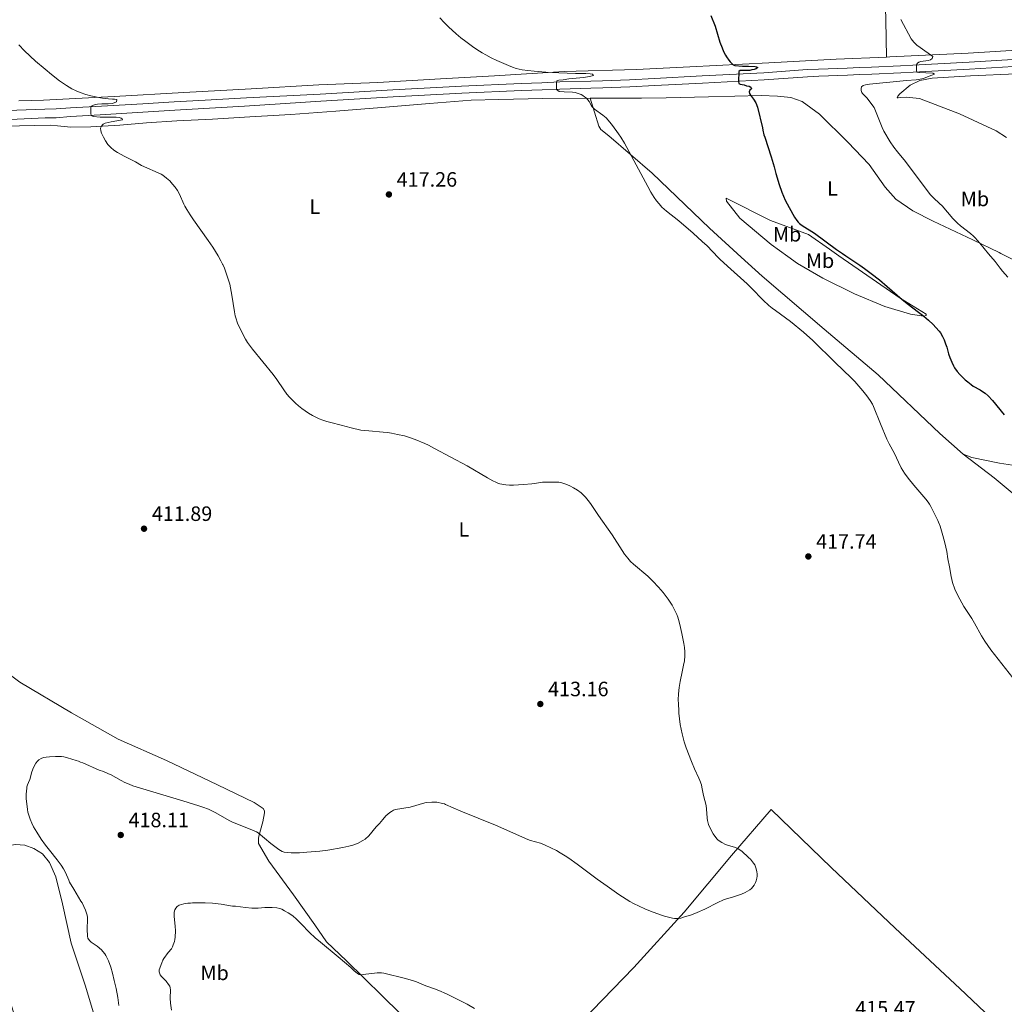
# Model space of a CAD drawing. Units: metres. Extents: x 594380 to 601322, y 692266 to 696988.
# Drawn here: x 595680 to 596154, y 694240 to 694715 of the extents above; entities that cross this region are included whole.
import ezdxf
from ezdxf.enums import TextEntityAlignment as Align

# ---------------------------------------------------------------- set-up
doc = ezdxf.new("R2010")
doc.units = ezdxf.units.M
doc.header["$MEASUREMENT"] = 0
doc.linetypes.add('DGN Style 3', pattern=[120.892044, 86.35146, -34.540584])
for name, color, linetype, lineweight in [('Altimetria', 7, 'Continuous', 0), ('Entidades rusticas', 7, 'Continuous', 0), ('Viales-ffcc', 7, 'Continuous', 0)]:
    doc.layers.add(name, color=color, linetype=linetype, lineweight=lineweight)
doc.styles.add('Style-Arial', font='txt')
doc.styles.add('Style-Arial Narrow', font='txt')

# ---------------------------------------------------------------- blocks, each defined once
blk = doc.blocks.new('5PATER')
at = {"layer": 'Altimetria', "linetype": 'Continuous', "lineweight": 0}
h = blk.add_hatch(color=250, dxfattribs=at)
edge = h.paths.add_edge_path()
edge.add_ellipse((0, 0), major_axis=(-1.1, -1.11), ratio=0.999422, start_angle=0, end_angle=360)

msp = doc.modelspace()

# ---------------------------------------------------------------- linework, layer by layer
at = {"layer": 'Altimetria', "color": 30, "linetype": 'Continuous', "lineweight": 0, "flags": 128}
for points, elevation in [([(595882.137, 694716.436), (595884.221, 694714.111), (595886.323, 694711.983), (595890.027, 694708.644), (595892.352, 694706.742), (595894.741, 694704.901), (595898.005, 694702.515), (595900.068, 694701.091), (595902.61, 694699.492), (595904.336, 694698.496), (595906.973, 694697.092), (595909.669, 694695.777), (595915.279, 694693.337), (595917.156, 694692.622), (595919.055, 694691.998), (595921.963, 694691.303), (595924.677, 694690.923), (595927.658, 694690.589), (595933.279, 694690.138), (595939.635, 694689.798), (595947.625, 694689.47), (595952.666, 694689.458), (595954.659, 694689.307), (595955.795, 694689.151), (595956.218, 694688.479), (595954.335, 694688.081), (595951.399, 694687.649)], 420), ([(596104.558, 694715.617), (596109.538, 694706.246), (596110.097, 694705.418), (596110.755, 694704.655), (596112.294, 694703.253), (596113.87, 694702.017), (596119.907, 694697.728), (596119.616, 694696.767), (596118.772, 694696.127), (596117.737, 694695.779), (596114.204, 694695.287), (596113.212, 694695.008), (596112.476, 694694.523), (596112.083, 694693.654), (596112.021, 694692.655), (596112.088, 694690.957), (596112.174, 694690.116), (596113.171, 694690.019), (596119.923, 694689.712), (596120.682, 694689.123), (596118.158, 694688.276), (596115.363, 694687.156), (596113.866, 694686.751), (596111.879, 694686.502), (596107.298, 694686.148), (596089.355, 694684.392), (596087.38, 694684.037), (596086.332, 694683.746), (596085.575, 694683.044), (596085.324, 694682.311), (596085.358, 694681.333), (596085.716, 694680.348), (596086.087, 694679.787), (596088.197, 694677.685), (596091.068, 694673.985), (596091.584, 694673.128), (596092.675, 694670.705), (596095.446, 694663.456), (596096.316, 694661.701), (596099.415, 694656.605), (596101.132, 694654.047), (596102.958, 694651.667), (596106.746, 694647.012), (596115.708, 694635.035), (596118.823, 694630.991), (596120.203, 694629.547), (596123.15, 694626.822), (596124.352, 694625.628), (596129.613, 694619.599), (596131.817, 694617.277), (596133.331, 694615.973), (596138.113, 694612.308), (596139.603, 694610.979), (596140.297, 694610.263), (596142.566, 694607.651), (596146.8, 694602.572)], 430), ([(595679.108, 694703.271), (595681.98, 694700.487), (595687.279, 694695.527), (595691.795, 694691.54), (595694.869, 694688.994), (595698.847, 694685.989), (595702.174, 694683.75), (595704.773, 694682.178), (595706.856, 694681.085), (595708.701, 694680.294), (595711.543, 694679.338), (595713.824, 694678.751), (595718.477, 694677.75), (595719.554, 694677.583), (595722.403, 694677.333), (595724.355, 694677.173), (595725.366, 694677.174), (595726.358, 694676.912), (595726.273, 694675.828), (595725.17, 694675.349), (595724.192, 694675.083), (595722.191, 694674.843), (595719.149, 694674.805), (595717.149, 694674.689), (595716.171, 694674.523), (595715.214, 694674.251), (595714.575, 694673.99), (595713.902, 694673.483), (595713.907, 694671.208), (595713.85, 694670.208), (595714.063, 694669.214), (595714.997, 694668.781), (595718.376, 694668.523), (595726.124, 694668.371), (595727.557, 694668.206), (595728.517, 694667.944), (595729.074, 694667.702), (595729.243, 694667.197), (595723.656, 694666.261), (595720.74, 694665.581), (595719.868, 694665.134), (595719.163, 694664.388), (595718.594, 694663.092), (595718.729, 694661.893), (595719.107, 694660.684), (595719.97, 694658.871), (595720.938, 694657.03), (595722.141, 694655.337), (595723.506, 694653.848), (595725.033, 694652.524), (595726.692, 694651.373), (595729.937, 694649.587), (595735.39, 694646.905), (595738.373, 694645.162), (595747.783, 694640.951), (595748.642, 694640.443), (595750.452, 694639.047), (595751.95, 694637.65), (595753.322, 694636.199), (595754.585, 694634.645), (595755.674, 694633.047)], 415), ([(595951.399, 694687.649), (595944.339, 694686.864), (595941.652, 694686.427), (595939.599, 694686.302), (595938.672, 694685.913), (595938.439, 694684.487), (595938.507, 694681.803), (595939.72, 694680.887), (595942.137, 694680.685), (595946.132, 694680.481), (595947.459, 694680.296), (595948.433, 694680.059), (595949.378, 694679.735), (595950.292, 694679.326), (595951.172, 694678.836), (595952.017, 694678.264), (595952.911, 694677.541), (595953.604, 694676.784), (595954.162, 694675.939), (595955.151, 694674.189), (595955.722, 694673.388), (595956.799, 694672.364), (595960.834, 694669.371), (595962.343, 694668.058), (595964.119, 694666.049), (595965.379, 694664.496), (595968.346, 694660.405), (595969.451, 694658.74), (595971.173, 694655.873), (595977.987, 694643.299), (595982.418, 694634.927), (595983.9, 694632.307), (595985.525, 694629.765), (595986.701, 694628.134), (595987.961, 694626.57), (595989.311, 694625.082), (595991.452, 694623.08), (595997.444, 694618.366), (596004.288, 694612.524), (596008.773, 694608.536), (596011.028, 694606.387), (596016.388, 694600.779)], 420), ([(595755.674, 694633.047), (595756.636, 694631.297), (595758.73, 694626.428), (595759.168, 694625.53), (595760.118, 694623.859), (595761.733, 694621.33), (595763.422, 694618.852), (595770.484, 694608.997), (595772.716, 694605.735), (595775.315, 694601.469), (595776.589, 694599.154), (595777.42, 694597.494)], 415), ([(596146.8, 694602.572), (596149.996, 694598.74), (596152.4, 694595.543), (596153.506, 694594.185), (596156.158, 694591.185)], 430), ([(595777.42, 694597.494), (595777.489, 694597.359), (595778.306, 694595.532), (595779.391, 694592.737), (595780.353, 694589.779), (595780.877, 694587.849), (595781.873, 694582.592), (595783.123, 694574.54), (595783.543, 694572.583), (595783.819, 694571.591), (595784.653, 694569.104), (595785.391, 694567.259), (595788.413, 694561.394), (595789.464, 694559.693), (595791.869, 694556.472), (595801.828, 694544.35), (595803.581, 694541.923), (595806.943, 694536.949), (595808.474, 694534.876), (595809.75, 694533.331), (595811.104, 694531.86), (595812.54, 694530.467), (595814.045, 694529.161), (595815.623, 694527.916), (595817.24, 694526.741), (595818.904, 694525.638), (595820.728, 694524.54), (595823.976, 694522.947), (595825.845, 694522.233), (595827.758, 694521.633), (595829.681, 694521.097), (595834.535, 694519.895), (595839.444, 694518.553), (595844.103, 694517.47), (595847.879, 694517.046), (595854.903, 694516.531), (595856.887, 694516.302), (595858.862, 694515.991), (595861.812, 694515.412), (595865.121, 694514.633), (595867.987, 694513.758), (595870.264, 694512.912), (595874.89, 694511.006), (595876.7, 694510.161), (595879.614, 694508.66), (595895.378, 694500.19), (595905.18, 694494.487), (595907.789, 694493.035), (595909.207, 694492.302), (595910.134, 694491.892), (595911.088, 694491.569), (595912.063, 694491.321), (595914.052, 694491.009), (595915.779, 694490.883), (595917.779, 694490.855), (595922.547, 694491.166), (595926.532, 694491.523), (595928.812, 694491.802), (595931.773, 694492.276), (595933.363, 694492.43), (595939.61, 694492.366), (595940.597, 694492.206), (595942.897, 694491.446), (595944.92, 694490.524), (595946.695, 694489.604), (595948.546, 694488.509), (595950.317, 694487.251), (595952.446, 694485.121), (595953.732, 694483.588), (595954.876, 694482.037), (595958.741, 694476.201), (595965.328, 694466.919), (595970.155, 694459.324), (595971.275, 694457.665), (595972.786, 694455.631), (595974.102, 694454.126), (595975.536, 694452.735), (595982.467, 694446.952), (595984.831, 694444.639), (595987.602, 694441.753), (595989.918, 694439.059), (595992.33, 694435.866), (595994.278, 694432.949), (595995.409, 694430.832), (595996.424, 694428.56), (595996.932, 694427.213), (595997.637, 694424.907), (595998.29, 694422.247), (595998.939, 694419.321), (595999.825, 694414.523), (596000.122, 694412.527), (596000.314, 694410.524), (596000.353, 694408.525), (596000.131, 694406.105), (595999.773, 694404.137), (595999.008, 694400.858), (595998.067, 694396.248), (595997.586, 694393.28), (595997.274, 694390.294), (595997.171, 694387.389), (595997.222, 694385.389)], 415), ([(596016.388, 694600.779), (596017.249, 694599.879), (596020.89, 694596.497), (596030.353, 694588.031), (596032.509, 694585.947), (596038.114, 694580.234), (596040.902, 694577.61), (596042.434, 694576.326), (596044.022, 694575.111), (596048.924, 694571.639), (596051.33, 694569.847), (596057.511, 694564.741), (596062.001, 694560.761), (596072.879, 694550.044), (596080.506, 694542.7), (596082.302, 694540.9), (596084.321, 694538.689), (596086.247, 694536.39), (596088.096, 694534.017), (596089.747, 694531.742), (596090.778, 694530.026), (596091.368, 694528.784), (596094.704, 694520.424), (596097.808, 694513.154), (596098.95, 694510.904), (596101.522, 694506.234), (596103.358, 694501.949), (596104.698, 694499.258), (596106.247, 694496.678), (596107.989, 694494.223), (596110.731, 694490.853), (596116.474, 694484.199), (596117.723, 694482.628), (596118.296, 694481.805), (596119.008, 694480.582), (596122.306, 694473.935), (596122.712, 694473.021), (596123.39, 694471.139), (596124.8, 694466.608), (596125.784, 694463.121), (596126.633, 694458.869), (596127.195, 694455.436), (596127.996, 694451.461), (596128.786, 694446.883), (596129.479, 694443.962), (596130.559, 694440.759), (596131.967, 694437.688), (596132.894, 694435.877), (596134.927, 694432.434), (596138.746, 694426.554), (596140.096, 694424.366), (596143.456, 694418.219), (596144.999, 694415.648), (596147.957, 694411.548), (596158.555, 694397.923)], 420), ([(595997.222, 694385.389), (595997.448, 694381.989), (595997.449, 694380.987), (595998.015, 694375.525), (595998.987, 694370.958), (595999.466, 694369.018), (596000.021, 694367.097), (596000.965, 694364.246), (596003.483, 694357.648), (596005.002, 694354.043), (596007.114, 694349.511), (596007.54, 694348.49), (596008.302, 694346.302), (596008.557, 694345.292), (596009.324, 694341.167), (596010.573, 694336.321), (596011.026, 694332.748), (596011.184, 694330.319), (596011.33, 694329.151), (596011.828, 694327.237), (596012.586, 694325.388), (596014.063, 694322.696), (596015.262, 694320.898), (596015.938, 694320.174), (596016.48, 694319.718), (596018.153, 694318.594), (596020.021, 694317.62), (596020.949, 694317.245), (596024.795, 694316.109), (596026.089, 694315.526), (596027.756, 694314.415), (596028.519, 694313.767), (596030.476, 694311.915), (596031.236, 694311.074), (596031.991, 694310.416), (596033.515, 694308.553), (596034.065, 694307.714), (596034.48, 694306.797), (596034.789, 694305.828), (596035.123, 694304.344), (596035.241, 694303.35), (596035.23, 694302.343), (596035.102, 694301.342), (596034.796, 694300.094), (596034.453, 694299.165), (596033.789, 694297.94), (596033.181, 694297.106), (596032.51, 694296.371), (596031.751, 694295.731), (596029.499, 694294.405), (596027.695, 694293.557), (596026.771, 694293.193), (596023.274, 694292.108), (596020.377, 694291.325), (596018.969, 694290.83), (596016.247, 694289.593), (596010.037, 694286.327), (596006.318, 694284.723), (596003.515, 694283.65), (595999.709, 694282.428), (595998.404, 694282.083), (595997.415, 694281.91), (595996.407, 694281.862), (595995.398, 694281.922), (595994.403, 694282.066), (595992.41, 694282.489), (595990.481, 694283.011), (595988.572, 694283.652), (595983.825, 694285.435), (595981.035, 694286.547), (595978.294, 694287.744), (595975.614, 694289.07), (595973.868, 694290.043), (595968.582, 694293.441), (595962.834, 694297.418), (595958.039, 694300.86), (595948.424, 694308.029), (595944.378, 694310.927), (595942.709, 694312.036), (595940.15, 694313.606), (595938.407, 694314.594), (595935.743, 694315.98), (595933.019, 694317.257), (595930.772, 694318.176), (595925.941, 694319.494), (595924.548, 694319.996), (595909.012, 694326.9), (595892.352, 694333.667), (595888.647, 694335.227), (595884.998, 694336.865), (595884.423, 694337.094), (595883.459, 694337.364), (595880.716, 694337.928), (595879.718, 694338.003), (595878.367, 694338.013), (595875.915, 694337.835), (595874.931, 694337.657), (595867.919, 694335.628), (595860.763, 694334.434), (595859.838, 694334.053), (595858.874, 694333.532)], 415), ([(595858.874, 694333.532), (595858.013, 694332.922), (595856.221, 694331.309), (595854.671, 694329.676), (595853.113, 694327.764), (595851.517, 694326.009), (595847.903, 694321.774), (595846.137, 694320.191), (595845.038, 694319.469), (595842.474, 694318.108), (595840.311, 694317.246), (595838.388, 694316.689), (595835.445, 694316.065), (595828.236, 694314.887), (595824.271, 694314.372), (595818.106, 694313.794), (595814.583, 694313.535), (595810.56, 694313.555), (595808.563, 694313.671), (595807.157, 694313.856), (595806.2, 694314.146), (595805.312, 694314.622), (595804.476, 694315.207), (595800.752, 694318.109), (595794.541, 694323.121), (595793.707, 694323.677), (595791.843, 694324.548), (595781.813, 694328.485), (595780.91, 694328.916), (595773.887, 694332.933), (595770.62, 694334.53), (595767.901, 694335.616), (595765.963, 694336.285), (595758.325, 694338.665), (595738.95, 694344.36), (595734.195, 694345.906), (595732.325, 694346.621), (595730.329, 694347.494), (595728.548, 694348.402), (595723.4, 694351.271), (595722.489, 694351.683), (595720.029, 694352.696), (595717.921, 694353.45), (595709.997, 694356.97), (595708.902, 694357.305), (595707.997, 694357.731), (595706.86, 694358.133), (595702.66, 694359.423), (595700.895, 694359.9), (595699.716, 694360.065), (595696.937, 694360.06), (595693.943, 694359.883), (595692.305, 694359.712), (595691.127, 694359.457), (595689.949, 694359.035), (595688.855, 694358.359), (595688.102, 694357.7), (595687.422, 694356.792), (595686.168, 694354.646), (595685.446, 694352.598), (595684.461, 694348.884), (595683.909, 694347.4), (595683.406, 694346.303), (595683.098, 694345.35), (595682.988, 694344.787), (595682.679, 694341.787), (595682.695, 694339.788), (595683.307, 694334.362), (595683.53, 694333.11), (595683.78, 694332.142), (595684.644, 694329.7), (595685.435, 694327.859), (595686.314, 694326.065), (595687.8, 694323.457), (595690.022, 694320.049), (595692.057, 694317.182), (595693.902, 694314.816), (595697.713, 694310.183), (595699.62, 694307.518), (595700.639, 694305.797), (595701.602, 694303.979), (595703.216, 694300.315), (595703.673, 694299.427), (595705.745, 694295.986), (595707.931, 694292.152), (595709.126, 694290.182), (595709.717, 694289.341), (595711.266, 694285.828), (595711.833, 694284.377), (595712.101, 694283.402), (595712.233, 694282.409), (595712.26, 694281.598), (595712.186, 694276.639), (595712.278, 694273.261), (595712.509, 694272.291), (595713.235, 694271.294), (595714.124, 694270.491), (595716.959, 694268.457), (595719.029, 694266.706), (595719.736, 694265.998), (595720.606, 694264.78)], 415), ([(595776.816, 694288.737), (595772.531, 694289.224), (595769.067, 694289.396), (595762.981, 694289.404), (595761.984, 694289.318), (595760.708, 694289.315), (595758.705, 694289.009), (595756.414, 694288.294), (595755.489, 694287.62), (595754.816, 694286.852), (595754.353, 694285.97), (595754.095, 694284.852), (595754.02, 694283.854), (595754.068, 694282.9), (595754.621, 694278.212), (595754.756, 694275.826), (595754.594, 694272.794), (595754.463, 694271.804), (595754.241, 694270.831), (595753.675, 694269.087), (595753.264, 694268.174), (595752.751, 694267.296), (595751.225, 694265.422), (595749.137, 694262.54), (595748.604, 694261.694), (595748.099, 694260.48), (595746.879, 694257.03), (595746.867, 694256.058), (595747.389, 694254.757), (595747.914, 694253.904), (595749.584, 694252.319), (595750.245, 694251.572), (595751.387, 694250.081), (595751.925, 694249.23), (595752.202, 694248.45), (595752.301, 694247.451), (595752.204, 694243.344), (595752.386, 694241.038), (595752.815, 694237.587)], 420), ([(595898.845, 694238.413), (595895.308, 694240.483), (595889.936, 694243.316), (595885.443, 694245.514), (595881.786, 694247.133), (595879.613, 694247.992), (595875.493, 694249.398), (595870.875, 694251.32), (595869.424, 694251.827), (595865.569, 694252.894), (595855.212, 694255.464), (595854.004, 694255.669), (595853.011, 694255.72), (595852.012, 694255.646), (595845.169, 694254.792), (595844.167, 694254.714), (595843.316, 694254.872), (595842.438, 694255.379), (595840.795, 694256.794), (595839.266, 694258.233), (595833.191, 694263.441), (595824.639, 694270.36), (595822.141, 694272.474), (595819.327, 694275.16), (595815.355, 694279.355), (595812.94, 694281.676), (595811.434, 694282.989), (595809.929, 694284.105), (595809.089, 694284.65), (595807.347, 694285.632), (595805.94, 694286.292), (595805.009, 694286.656), (595803.581, 694286.962), (595801.391, 694287.126), (595797.853, 694287.119), (595794.58, 694286.886), (595791.537, 694286.853), (595788.549, 694287.127), (595783.619, 694287.763), (595782.271, 694287.844), (595776.816, 694288.737)], 420), ([(595720.606, 694264.78), (595721.123, 694263.927), (595722.418, 694261.429), (595723.464, 694258.392), (595724.31, 694255.515), (595725.183, 694252.014), (595726.051, 694248.11), (595726.84, 694243.805), (595727.423, 694239.856)], 415)]:
    msp.add_lwpolyline(points, dxfattribs=dict(at, elevation=elevation))
at = {"layer": 'Altimetria', "color": 30, "linetype": 'Continuous', "lineweight": 30, "elevation": 425, "flags": 128}
for points in [[(596012.895, 694717.457), (596014.963, 694712.315), (596017.264, 694704.646), (596018.268, 694701.956), (596019.044, 694700.138), (596019.936, 694698.381), (596020.441, 694697.527), (596021.602, 694695.878), (596022.27, 694695.083), (596023.585, 694693.769), (596024.493, 694693.315), (596028.134, 694693.104), (596030.997, 694693.11), (596034.179, 694692.966), (596034.956, 694692.781), (596035.462, 694692.446), (596034.737, 694691.792), (596033.696, 694691.43), (596032.709, 694691.265), (596031.675, 694691.006), (596030.555, 694690.905), (596028.002, 694691.026), (596026.954, 694690.911), (596026.319, 694690.45), (596026.224, 694685.69), (596026.451, 694684.718), (596027.069, 694684.344), (596028.922, 694684.011), (596030.018, 694683.592), (596031.282, 694683.342), (596032.125, 694682.923), (596032.464, 694682.082), (596031.654, 694681.489), (596031.372, 694680.646), (596031.542, 694679.889), (596032.06, 694679.02), (596033.4, 694677.114), (596034.504, 694675.33), (596035.345, 694673.244), (596037.724, 694663.31), (596037.895, 694662.133), (596038.477, 694659.983), (596038.913, 694658.849), (596041.965, 694649.254), (596043.349, 694644.423), (596044.174, 694641.219), (596045.811, 694635.991), (596047.188, 694632.237), (596048.781, 694628.398), (596050.594, 694624.844), (596053.237, 694620.28), (596054.354, 694618.605), (596054.987, 694617.831), (596055.692, 694617.119), (596056.906, 694616.169), (596062.858, 694612.496), (596073.547, 694604.594), (596076.362, 694602.645), (596077.9, 694601.625)], [(596077.9, 694601.625), (596084.699, 694597.12), (596087.051, 694595.447), (596090.239, 694593.029), (596094.141, 694589.902), (596097.981, 694586.699), (596105.149, 694580.445), (596107.494, 694578.581), (596113.091, 694574.375), (596115.555, 694572.447), (596117.845, 694570.514), (596120.029, 694568.473), (596121.418, 694567.03), (596122.981, 694565.219), (596123.585, 694564.406), (596124.597, 694562.682), (596125.348, 694561.014), (596126.067, 694559.144), (596126.619, 694557.479), (596127.51, 694554.336), (596128.166, 694552.449), (596129.033, 694550.24), (596129.905, 694548.443), (596130.404, 694547.575), (596131.615, 694545.809), (596132.903, 694544.282), (596134.06, 694543.093), (596135.527, 694541.735), (596136.773, 694540.689), (596138.359, 694539.472), (596139.459, 694538.724), (596142.749, 694536.894), (596144.438, 694535.815), (596145.245, 694535.225), (596146.628, 694534.024), (596148.66, 694531.81), (596154.395, 694524.776)]]:
    msp.add_lwpolyline(points, dxfattribs=at)
at = {"layer": 'Entidades rusticas', "color": 92, "linetype": 'Continuous', "lineweight": 0}
for points in [[(596085.007, 694951.549, 433.779), (596086.361, 694948.604, 433.526), (596086.959, 694944.647, 433.526), (596086.968, 694940.015, 433.61), (596086.825, 694927.887, 433.357), (596087.946, 694915.593, 433.779), (596090.419, 694900.775, 433.61), (596091.795, 694886.966, 433.357), (596092.164, 694871.554, 433.357), (596091.527, 694854.288, 433.357), (596090.384, 694837.02, 433.105), (596090.911, 694826.325, 432.515), (596091.957, 694809.652, 431.841), (596093.089, 694791.715, 431.589), (596094.391, 694773.358, 431.083), (596095.782, 694752.306, 430.41), (596096.833, 694733.106, 429.483), (596097.291, 694715.252, 429.062), (596097.585, 694697.432, 428.925)], [(596331.801, 694700.835, 442.386), (596328.805, 694697.706, 441.77), (596326.784, 694697.374, 441.77), (596319.378, 694699.495, 441.349), (596302.799, 694703.911, 440.086), (596282.413, 694705.974, 439.496), (596263.211, 694705.849, 438.064), (596231.126, 694704.098, 436.549), (596195.925, 694703.014, 435.285), (596162.999, 694700.924, 432.59), (596136.978, 694699.269, 430.822), (596099.251, 694697.506, 428.969), (596097.585, 694697.432, 428.925)], [(596097.585, 694697.432, 428.925), (596073.313, 694696.357, 428.295), (596040.808, 694694.605, 426.105), (596002.744, 694692.757, 423.663), (595977.06, 694691.44, 421.978), (595942.11, 694690.441, 420.21), (595908.511, 694688.349, 419.452), (595882.574, 694686.947, 419.368), (595852.258, 694685.116, 418.778), (595823.878, 694684.046, 418.525), (595791.289, 694682.125, 417.767), (595758.699, 694680.288, 417.599), (595725.183, 694678.45, 415.493), (595690.994, 694676.61, 413.809), (595679.182, 694676.245, 413.355)], [(596160.101, 694689.35, 432.073), (596138.037, 694688.462, 430.726), (596119.68, 694687.244, 429.799), (596113.702, 694686.137, 429.631), (596108.991, 694683.853, 429.799), (596103.946, 694679.716, 430.22), (596103.022, 694678.619, 430.305), (596102.687, 694677.776, 430.305), (596103.192, 694677.777, 430.389), (596104.287, 694677.948, 430.389), (596107.066, 694678.038, 430.389), (596113.552, 694677.378, 430.389), (596132.854, 694670.091, 431.484), (596150.473, 694661.79, 432.579), (596155.533, 694658.684, 432.915)], [(595954.628, 694677.551, 420.114), (595979.388, 694677.603, 421.546), (595991.347, 694677.712, 421.967), (596011.728, 694678.26, 423.062), (596037.077, 694678.818, 425.42), (596045.078, 694678.582, 425.925), (596051.396, 694677.922, 426.262), (596056.875, 694675.996, 426.936), (596065.225, 694669.95, 427.441), (596078.981, 694656.335, 427.862), (596089.279, 694645.576, 428.452), (596096.966, 694634.643, 428.199), (596102.115, 694628.927, 427.778), (596110.212, 694623.217, 427.778), (596120.076, 694618.269, 428.199), (596139.213, 694609.297, 429.799), (596151.859, 694603.091, 430.557), (596152.747, 694602.653, 430.597)], [(595671.928, 694664.161, 412.703), (595694.414, 694664.544, 413.461), (595697.783, 694664.299, 413.461), (595704.186, 694663.554, 413.798), (595713.955, 694663.743, 414.64), (595727.934, 694664.614, 415.651), (595740.733, 694665.652, 416.072), (595755.301, 694666.693, 416.83), (595772.564, 694667.487, 417.504), (595790.501, 694668.619, 417.588), (595810.291, 694669.755, 417.588), (595832.1, 694671.401, 417.841), (595853.994, 694673.131, 418.262), (595877.235, 694675.032, 418.178), (595897.276, 694676.59, 418.43), (595910.581, 694677.038, 418.177), (595931.804, 694677.42, 418.598), (595954.628, 694677.551, 420.114)], [(596027.487, 694600.932, 420.452), (596012.197, 694614.843, 420.198), (595984.517, 694641.483, 420.282), (595963.677, 694659.379, 419.777), (595959.797, 694662.487, 419.777), (595958.867, 694664.169, 419.777), (595954.628, 694677.551, 420.114)], [(596050.085, 694601.242, 421.83), (596042.027, 694607.073, 421.293), (596026.841, 694619.674, 421.377), (596020.423, 694627.914, 421.714), (596020.336, 694629.43, 422.472), (596041.582, 694618.526, 422.977), (596059.956, 694611.827, 423.988), (596070.162, 694604.689, 423.988), (596074.667, 694601.58, 424.121)], [(596152.747, 694602.653, 430.597), (596159.194, 694599.485, 430.894)], [(596134.628, 694505.865, 421.967), (596123.322, 694515.779, 421.293), (596093.533, 694544.099, 421.377), (596067.547, 694566.195, 420.872), (596037.596, 694591.735, 420.619), (596027.487, 694600.932, 420.452)], [(596074.667, 694601.58, 424.121), (596104.236, 694581.179, 424.999), (596116.717, 694573.456, 425.083), (596116.718, 694572.783, 425.083), (596115.54, 694572.443, 424.999), (596114.445, 694572.525, 424.914), (596109.137, 694573.441, 424.578), (596096.833, 694577.121, 423.82), (596082.166, 694583.238, 422.556), (596066.822, 694590.786, 421.967), (596054.679, 694597.919, 422.135), (596050.085, 694601.242, 421.83)], [(596245.485, 694401.13, 425.313), (596239.098, 694407.629, 425.588), (596226.688, 694422.173, 425.588), (596218.409, 694434.284, 425.757), (596209.442, 694453.299, 425.925), (596202.837, 694470.382, 425.841), (596195.653, 694482.495, 426.009), (596184.514, 694492.746, 426.346), (596176.419, 694497.446, 425.672), (596168.836, 694498.946, 424.493), (596152.155, 694501.522, 423.567), (596138.758, 694504.273, 422.388), (596134.628, 694505.865, 421.967)], [(596134.628, 694505.865, 421.967), (596149.558, 694494.442, 422.219), (596166.938, 694479.908, 422.64), (596184.741, 694464.28, 423.146), (596201.45, 694448.397, 423.735), (596213.268, 694435.283, 424.409), (596222.896, 694422.502, 424.325), (596231.846, 694411.909, 424.24), (596238.345, 694405.185, 425.083), (596245.485, 694401.13, 425.313)], [(595862.991, 694236.045, 421.125), (595837.167, 694261.51, 419.525), (595827.547, 694270.67, 419.188), (595821.971, 694278.744, 418.515), (595811.666, 694293.293, 417.167), (595799.673, 694309.438, 416.156), (595794.686, 694318.102, 415.398), (595794.765, 694320.46, 415.398), (595794.931, 694321.556, 415.062), (595796.854, 694328.466, 414.472), (595797.687, 694332.763, 413.714), (595797.601, 694333.857, 413.209), (595796.925, 694334.867, 412.788), (595792.623, 694337.89, 412.619), (595775.004, 694346.275, 412.282), (595750.387, 694358.099, 411.945), (595727.12, 694368.325, 411.861), (595704.523, 694381.079, 411.44), (595679.647, 694395.85, 410.682), (595672.055, 694401.561, 410.766)], [(596213.477, 694172.248, 418.63), (596197.28, 694187.222, 418.43), (596163.357, 694219.239, 418.515), (596132.977, 694248.063, 417.588), (596101.755, 694277.222, 416.662), (596070.869, 694306.382, 415.904), (596042.007, 694334.368, 415.483), (596022.767, 694312.177, 414.893), (596000.085, 694284.843, 414.725), (595975.801, 694258.263, 416.662), (595955.631, 694237.418, 418.009), (595939.003, 694219.934, 419.512)], [(595677.58, 694233.671, 409.854), (595669.611, 694258.584, 410.106), (595659.951, 694287.114, 410.359), (595656.47, 694300.33, 410.275), (595658.56, 694307.324, 410.611), (595660.071, 694309.685, 410.611), (595663.939, 694313.062, 410.948), (595671.511, 694316.615, 412.043), (595677.573, 694317.555, 412.717), (595682.037, 694317.227, 413.138), (595686.42, 694315.636, 413.306), (595690.637, 694313.034, 414.064), (595693.93, 694308.914, 414.064), (595697.06, 694301.93, 413.391), (595700.204, 694288.967, 412.717), (595704.37, 694270.026, 412.633), (595711.234, 694249.743, 411.622), (595716.578, 694231.478, 411.79)]]:
    msp.add_polyline3d(points, dxfattribs=at)
at = {"layer": 'Viales-ffcc', "color": 250, "linetype": 'Continuous', "lineweight": 0}
msp.add_polyline3d([(596164.065, 694693.15, 432.939), (596137.637, 694691.605, 431.701), (596110.481, 694690.157, 429.881), (596104.478, 694689.866, 429.672), (596090.477, 694689.239, 429.517), (596084.486, 694688.977, 429.284), (596078.828, 694688.74, 428.863), (596064.898, 694688.217, 427.593), (596059.461, 694687.968, 427.177), (596038.572, 694686.452, 425.747), (596008.821, 694684.912, 423.906), (595985.906, 694683.644, 422.288), (595973.737, 694683.053, 421.643), (595960.735, 694682.542, 421.025), (595955.078, 694682.355, 420.759), (595940.107, 694682.011, 420.082), (595931.566, 694681.682, 419.768), (595921.59, 694681.265, 419.52), (595892.746, 694679.953, 419.135), (595859.671, 694678.212, 418.846), (595824.735, 694676.151, 418.204), (595787.949, 694673.779, 417.767), (595768.328, 694672.559, 417.38), (595754.349, 694671.771, 416.925), (595739.023, 694670.814, 416.292), (595718.391, 694669.591, 415.305), (595704.16, 694668.803, 414.383), (595697.171, 694668.2, 414.002), (595691.949, 694668.104, 413.794), (595657.928, 694666.518, 412.799)], dxfattribs=at)
at = {"layer": 'Viales-ffcc', "color": 250, "linetype": 'DGN Style 3', "lineweight": 0}
msp.add_polyline3d([(595658.75, 694671.069, 412.799), (595691.712, 694672.298, 413.794), (595697.173, 694672.527, 414.002), (595704.152, 694672.889, 414.383), (595719.1, 694673.779, 415.305), (595739.015, 694674.941, 416.292), (595754.077, 694675.815, 416.925), (595769.045, 694676.654, 417.38), (595788.94, 694677.741, 417.767), (595824.549, 694679.552, 418.204), (595859.482, 694681.612, 418.846), (595892.58, 694683.355, 419.135), (595921.442, 694684.668, 419.52), (595931.43, 694685.086, 419.768), (595940.003, 694685.416, 420.082), (595954.983, 694685.759, 420.759), (595960.612, 694685.946, 421.025), (595973.588, 694686.457, 421.643), (595985.73, 694687.046, 422.288), (596008.639, 694688.315, 423.906), (596038.361, 694689.853, 425.747), (596059.26, 694691.369, 427.177), (596064.757, 694691.621, 427.593), (596078.694, 694692.144, 428.863), (596084.341, 694692.379, 429.284), (596090.327, 694692.642, 429.517), (596104.32, 694693.269, 429.672), (596110.309, 694693.56, 429.881), (596137.447, 694695.006, 431.701), (596163.868, 694696.551, 432.939)], dxfattribs=at)

# ---------------------------------------------------------------- block references
at = {"layer": 'Altimetria', "color": 250, "linetype": 'Continuous', "lineweight": 0}
for p in [(595857.637, 694631.16, 417.26), (595739.544, 694469.908, 411.894), (596059.897, 694456.516, 417.74), (595930.648, 694385.329, 413.158), (595728.304, 694322.138, 418.105)]:
    msp.add_blockref('5PATER', p, dxfattribs=at)

# ---------------------------------------------------------------- texts
at = {"layer": 'Altimetria', "color": 250, "linetype": 'Continuous', "lineweight": 0, "style": 'Style-Arial'}
for s, p in [('417.26', (595861.387, 694634.91, 417.26)), ('411.89', (595743.294, 694473.658, 411.894)), ('417.74', (596063.647, 694460.266, 417.74)), ('413.16', (595934.398, 694389.079, 413.158)), ('418.11', (595732.054, 694325.888, 418.105)), ('415.47', (596082.517, 694235.072, 415.473))]:
    msp.add_text(s, height=7, dxfattribs=at).set_placement(p)
at = {"layer": 'Entidades rusticas', "color": 92, "linetype": 'Continuous', "lineweight": 0, "style": 'Style-Arial Narrow'}
for s, p in [('L', (596071.556, 694634.061, 441.848)), ('Mb', (596140.235, 694629.003, 432.512)), ('L', (595821.862, 694625.252, 414.312)), ('Mb', (596049.68, 694611.953, 422.984)), ('Mb', (596065.542, 694599.205, 422.984)), ('L', (595893.805, 694469.54, 414.312)), ('Mb', (595773.593, 694255.65, 421.354))]:
    msp.add_text(s, height=7, dxfattribs=at).set_placement(p, align=Align.MIDDLE_CENTER)

doc.saveas('drawing.dxf')
